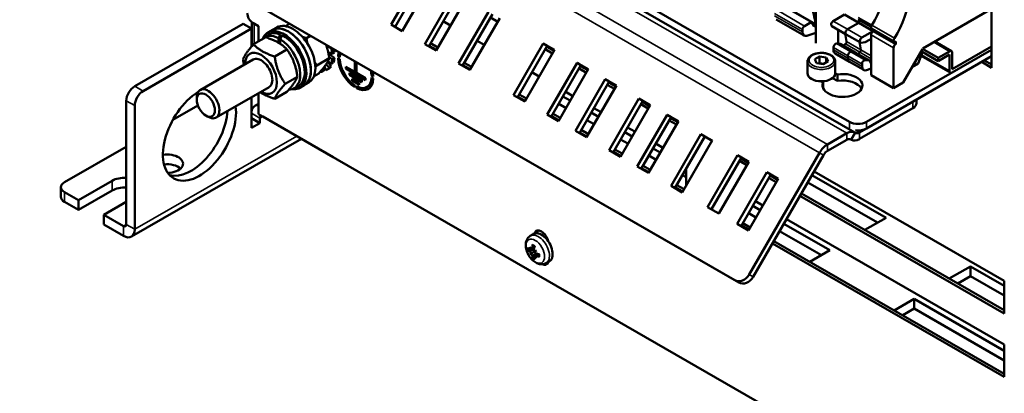
# Model space of a CAD drawing. Units: millimetres. Extents: x 0 to 1782, y 0 to 1260.
# Drawn here: x 1332 to 1481, y 452 to 508 of the extents above; entities that cross this region are included whole.
import ezdxf

# ---------------------------------------------------------------- set-up
doc = ezdxf.new("R2010")
doc.units = ezdxf.units.MM
doc.header["$LTSCALE"] = 3
for name, color, linetype, lineweight in [('Bemaßung (ISO)', 7, 'Continuous', 25), ('Sichtbar (ISO)', 7, 'Continuous', 50), ('Sichtbar schmal (ISO)', 7, 'Continuous', 35)]:
    doc.layers.add(name, color=color, linetype=linetype, lineweight=lineweight)
doc.styles.add('Notiztext (DIN)', font='isocpeur.ttf')
doc.dimstyles.new('Standard (DIN)', dxfattribs={"dimscale": 3, "dimtxt": 3.5, "dimasz": 2.5, "dimexe": 3.175, "dimexo": 0.8, "dimgap": 0.8, "dimtad": 1, "dimdec": 0, "dimrnd": 1e-08, "dimzin": 0, "dimtxsty": 'Notiztext (DIN)', "dimcen": 0.09, "dimdle": 10, "dimclrd": 256, "dimclre": 256, "dimclrt": 256, "dimadec": 0, "dimazin": 0, "dimtfac": 1, "dimtmove": 0, "dimatfit": 3, "dimfxl": 1, "dimtolj": 1, "dimtzin": 0, "dimlwd": -1, "dimlwe": -1, "dimarcsym": 0})

# ---------------------------------------------------------------- blocks, each defined once
blk = doc.blocks.new('*D15')
at = {"layer": 'Bemaßung (ISO)', "transparency": 16777216}
for p, q in [((1179.57, 737.77), (1327.13, 737.77)), ((1317.6, 730.27), (1317.6, 367.27)), ((1179.57, 359.77), (1327.13, 359.77))]:
    blk.add_line(p, q, dxfattribs=at)
for points in [[(1316.35, 730.27), (1318.85, 730.27), (1317.6, 737.77)], [(1316.35, 367.27), (1318.85, 367.27), (1317.6, 359.77)]]:
    blk.add_solid(points, dxfattribs=at)
at = {"layer": 'Defpoints', "color": 0, "transparency": 16777216}
for p in [(1177.17, 737.77), (1177.17, 359.77), (1317.6, 359.77)]:
    blk.add_point(p, dxfattribs=at)
at = {"layer": 'Bemaßung (ISO)', "transparency": 16777216, "insert": (1301.55, 473.43), "char_height": 10.5, "attachment_point": 1, "rotation": 90, "style": 'Notiztext (DIN)'}
blk.add_mtext('\\A1;378±2,5 mm [14,9%%p0,1 in]', dxfattribs=at)

msp = doc.modelspace()

# ---------------------------------------------------------------- linework, layer by layer
at = {"layer": 'Sichtbar (ISO)'}
for p, q in [((1374.47, 539.01), (1458.05, 490.88)), ((1457.27, 492.47), (1376.24, 539.14)), ((1478.7, 526.4), (1478.7, 500.65)), ((1358.94, 515.3), (1439.98, 468.64)), ((1359.54, 514.95), (1440.58, 468.29)), ((1388.15, 507.14), (1392.65, 514.93)), ((1393.25, 514.59), (1388.75, 506.79)), ((1394.35, 513.96), (1389.85, 506.16)), ((1393.24, 504.21), (1397.74, 512)), ((1398.34, 511.65), (1393.84, 503.86)), ((1399.44, 511.02), (1394.94, 503.23)), ((1447.38, 509.93), (1451.58, 507.51)), ((1452.17, 510.42), (1452.17, 504.34)), ((1478.7, 509.52), (1468.31, 503.53)), ((1398.33, 501.28), (1402.83, 509.07)), ((1403.43, 508.72), (1398.93, 500.93)), ((1404.53, 508.09), (1400.03, 500.3)), ((1404.23, 507.58), (1403.13, 508.21)), ((1446.22, 507.9), (1450.42, 505.48)), ((1456.51, 508.65), (1454.82, 507.67)), ((1456.51, 508.65), (1458.68, 507.4)), ((1458.56, 507.93), (1460.53, 506.79)), ((1458.68, 507.4), (1458.68, 507.86)), ((1458.68, 507.86), (1458.68, 507.4)), ((1365.84, 507.27), (1349.51, 497.86)), ((1367.12, 506.54), (1350.78, 497.13)), ((1365.84, 507.27), (1367.12, 506.54)), ((1367.12, 503.82), (1367.12, 506.54)), ((1367.19, 503.91), (1367.19, 507.49)), ((1367.33, 507.39), (1368.18, 506.9)), ((1368.18, 506.9), (1368.18, 504.6)), ((1369.6, 505.94), (1370.28, 506.33)), ((1370.96, 506.72), (1370.28, 506.33)), ((1372.22, 506.93), (1372.85, 507.29)), ((1389.85, 506.16), (1388.15, 507.14)), ((1396.02, 507.64), (1397.12, 507.01)), ((1450.17, 506.03), (1450.17, 506.38)), ((1450.49, 506.93), (1451.49, 507.5)), ((1451.61, 507.48), (1451.89, 506.94)), ((1454.59, 506.92), (1456.76, 505.67)), ((1455.56, 504.26), (1455.56, 506.36)), ((1456.98, 506.43), (1458.68, 507.4)), ((1458.68, 507.4), (1456.98, 506.43)), ((1458.68, 507.4), (1460.84, 506.16)), ((1460.62, 506.5), (1464.01, 504.55)), ((1460.84, 506.37), (1460.84, 506.16)), ((1367.42, 504.17), (1369.27, 505.23)), ((1369.1, 505.24), (1369.78, 505.63)), ((1371.18, 504.42), (1371.18, 505.09)), ((1371.45, 504.94), (1371.45, 504.25)), ((1371.47, 505.66), (1371.47, 504.97)), ((1375.4, 505.1), (1376.03, 505.46)), ((1401.12, 504.71), (1402.21, 504.08)), ((1452.17, 505.92), (1450.86, 505.46)), ((1456.76, 505.67), (1458.92, 504.42)), ((1459.14, 505.18), (1460.84, 506.16)), ((1460.27, 504.85), (1459.65, 504.49)), ((1460.52, 505.61), (1460.52, 499.52)), ((1460.84, 506.16), (1464.24, 504.2)), ((1370.61, 502.34), (1372.46, 503.4)), ((1379.12, 503.64), (1378.54, 503.73)), ((1379.16, 503.66), (1379.12, 503.64)), ((1394.94, 503.23), (1393.24, 504.21)), ((1394.99, 503.33), (1393.9, 503.96)), ((1394.11, 504.33), (1395.21, 503.7)), ((1406.6, 496.51), (1411.1, 504.31)), ((1411.7, 503.96), (1407.2, 496.17)), ((1412.8, 503.33), (1408.3, 495.53)), ((1411.1, 504.31), (1412.8, 503.33)), ((1411.1, 504.31), (1411.7, 503.96)), ((1412.5, 502.81), (1411.41, 503.45)), ((1411.62, 503.81), (1412.72, 503.18)), ((1412.8, 503.33), (1411.7, 503.96)), ((1454.84, 503.69), (1454.84, 503.34)), ((1455.88, 504.23), (1455.32, 504.28)), ((1455.94, 504.21), (1458.11, 502.96)), ((1456.68, 504.22), (1456.39, 503.95)), ((1459.65, 504.49), (1459.03, 504.4)), ((1478.7, 503.35), (1459.82, 492.47)), ((1463.92, 497.57), (1463.92, 503.65)), ((1464.24, 504.2), (1464.24, 504.57)), ((1468.26, 503.45), (1465.34, 498.39)), ((1470.64, 502.14), (1468.26, 503.51)), ((1468.31, 503.53), (1468.31, 503.53)), ((1472.63, 503.14), (1470.13, 504.58)), ((1472.76, 500.42), (1478.7, 503.84)), ((1478.7, 503.35), (1472.76, 499.92)), ((1367.36, 501.88), (1359.37, 497.28)), ((1376.99, 500.99), (1378.84, 502.06)), ((1378.67, 503.01), (1379.27, 502.74)), ((1379.27, 501.92), (1378.81, 502.24)), ((1379.01, 502.54), (1379.61, 502.11)), ((1379.27, 502.74), (1379.61, 502.94)), ((1379.61, 502.11), (1379.27, 501.92)), ((1380.17, 502.35), (1380.46, 502.51)), ((1380.43, 502.2), (1380.17, 502.35)), ((1380.17, 502.05), (1380.43, 501.91)), ((1452.03, 501.92), (1452.76, 502.34)), ((1452.3, 501.34), (1452.03, 501.92)), ((1452.76, 502.34), (1453.77, 502.19)), ((1452.76, 501.36), (1452.76, 502.34)), ((1453.77, 502.19), (1454.04, 501.61)), ((1453.77, 502.19), (1453.77, 501.46)), ((1455.09, 502.79), (1457.25, 501.55)), ((1455.56, 502.38), (1455.56, 502.52)), ((1457, 502.1), (1457, 502.44)), ((1457, 502.44), (1457, 502.1)), ((1457.48, 503.04), (1458.04, 502.98)), ((1458.04, 502.98), (1457.48, 503.04)), ((1458.11, 502.96), (1460.27, 501.72)), ((1458.55, 502.71), (1458.84, 502.97)), ((1458.84, 502.97), (1458.55, 502.71)), ((1459.64, 501.79), (1460.21, 501.74)), ((1459.82, 491.49), (1478.7, 502.36)), ((1468.28, 503.01), (1467.6, 501.26)), ((1472.46, 499.9), (1468.05, 502.43)), ((1470.64, 501.65), (1468.07, 503.12)), ((1470.64, 502.14), (1472.34, 503.11)), ((1472.34, 502.62), (1470.64, 501.65)), ((1470.64, 501.65), (1470.64, 502.14)), ((1472.34, 500.17), (1472.34, 502.62)), ((1472.76, 502.87), (1472.76, 500.42)), ((1477.64, 501.75), (1478.7, 501.14)), ((1377.81, 500.06), (1377.7, 500.31)), ((1378.14, 500.26), (1377.81, 500.06)), ((1377.98, 500.65), (1378.14, 500.26)), ((1378.07, 500.76), (1378.36, 500.25)), ((1378.36, 500.25), (1378.7, 500.45)), ((1378.81, 500.64), (1378.38, 501.19)), ((1378.63, 501.51), (1379.15, 500.84)), ((1378.66, 501.65), (1379.12, 501.21)), ((1379.15, 500.84), (1378.81, 500.64)), ((1379.12, 501.21), (1379.45, 501.4)), ((1381.34, 500.5), (1381.34, 500.8)), ((1381.34, 500.8), (1382.69, 500.01)), ((1381.34, 500.5), (1381.59, 500.65)), ((1384.3, 498.79), (1381.34, 500.5)), ((1382.69, 500.01), (1382.69, 501.62)), ((1382.95, 501.48), (1382.95, 499.87)), ((1400.03, 500.3), (1398.33, 501.28)), ((1400.09, 500.4), (1398.99, 501.03)), ((1399.2, 501.4), (1400.3, 500.77)), ((1411.69, 493.58), (1416.19, 501.37)), ((1416.79, 501.03), (1412.3, 493.23)), ((1417.89, 500.4), (1413.39, 492.6)), ((1416.19, 501.37), (1417.89, 500.4)), ((1416.19, 501.37), (1416.79, 501.03)), ((1417.6, 499.88), (1416.5, 500.51)), ((1416.71, 500.88), (1417.81, 500.25)), ((1417.89, 500.39), (1416.79, 501.03)), ((1450.93, 501.57), (1450.93, 499.8)), ((1453.3, 501.19), (1452.3, 501.34)), ((1454.04, 501.61), (1453.3, 501.19)), ((1455.13, 501.57), (1455.13, 499.8)), ((1457.25, 501.55), (1459.42, 500.3)), ((1459.17, 500.85), (1459.17, 501.2)), ((1460.52, 500.52), (1459.85, 500.28)), ((1460.34, 501.65), (1460.49, 501.35)), ((1467.6, 501.26), (1466.69, 500.74)), ((1478.7, 500.65), (1477.21, 501.51)), ((1372.2, 498.23), (1374.05, 499.29)), ((1376.54, 499.38), (1377.25, 499.78)), ((1381.87, 499.85), (1383.77, 498.75)), ((1381.87, 499.56), (1381.87, 499.85)), ((1381.87, 499.56), (1382.12, 499.71)), ((1383.77, 498.46), (1381.87, 499.56)), ((1382.29, 498.97), (1383.35, 498.36)), ((1382.29, 498.68), (1382.29, 498.97)), ((1382.29, 498.68), (1382.55, 498.82)), ((1382.69, 500.01), (1382.95, 500.16)), ((1382.86, 500.11), (1382.95, 500.06)), ((1382.95, 499.87), (1384.3, 499.09)), ((1384.3, 499.09), (1384.3, 498.79)), ((1385.21, 499.45), (1385.45, 499.58)), ((1385.47, 499.3), (1385.21, 499.45)), ((1385.21, 499.15), (1385.47, 499)), ((1409.39, 499.95), (1410.48, 499.32)), ((1415.94, 491.14), (1420.44, 498.93)), ((1420.44, 498.93), (1422.13, 497.95)), ((1420.44, 498.93), (1421.04, 498.58)), ((1455.44, 498.66), (1454.71, 499.08)), ((1455.13, 499.82), (1455.44, 499.64)), ((1455.44, 499.64), (1455.44, 498.66)), ((1460.52, 499.52), (1463.92, 497.57)), ((1369.76, 497.72), (1361.77, 493.12)), ((1373.53, 497.54), (1374.21, 497.93)), ((1374.39, 497.62), (1375.07, 498.01)), ((1375.75, 498.4), (1375.07, 498.01)), ((1383.35, 498.07), (1382.29, 498.68)), ((1382.69, 497.98), (1382.69, 497.69)), ((1382.95, 497.54), (1382.95, 497.84)), ((1382.95, 497.54), (1383.24, 497.71)), ((1383.35, 498.36), (1383.35, 498.07)), ((1383.77, 498.75), (1383.77, 498.46)), ((1384.51, 497.74), (1384.94, 497.98)), ((1421.04, 498.58), (1416.54, 490.79)), ((1422.13, 497.95), (1417.63, 490.16)), ((1421.84, 497.44), (1420.74, 498.07)), ((1420.95, 498.44), (1422.05, 497.81)), ((1422.13, 497.95), (1421.04, 498.58)), ((1453.32, 498.42), (1453.01, 498.59)), ((1453.32, 498.42), (1453.32, 497.52)), ((1465.34, 498.39), (1463.92, 497.57)), ((1358.87, 495.8), (1358.87, 496.18)), ((1367.12, 491.58), (1367.12, 496.2)), ((1368.18, 496.81), (1368.18, 493.66)), ((1370.61, 495.96), (1372.46, 497.02)), ((1408.3, 495.53), (1406.6, 496.51)), ((1408.36, 495.64), (1407.26, 496.27)), ((1407.48, 496.63), (1408.57, 496)), ((1414.07, 496.31), (1415.17, 495.68)), ((1414.48, 497.02), (1415.58, 496.38)), ((1421.03, 488.2), (1425.53, 496)), ((1425.53, 496), (1427.23, 495.02)), ((1425.53, 496), (1426.13, 495.65)), ((1467.35, 495.28), (1467.35, 495.83)), ((1348.24, 477.02), (1348.24, 495.66)), ((1349.51, 494.93), (1349.51, 476.29)), ((1355.25, 492.78), (1359.04, 494.96)), ((1368.18, 495.2), (1367.62, 494.88)), ((1414.53, 494.57), (1413.43, 495.2)), ((1418.72, 494.57), (1419.82, 493.94)), ((1426.13, 495.65), (1421.63, 487.86)), ((1427.23, 495.02), (1422.73, 487.23)), ((1426.93, 494.51), (1425.83, 495.14)), ((1426.04, 495.5), (1427.14, 494.87)), ((1427.22, 495.02), (1426.13, 495.65)), ((1458.76, 490.88), (1466.82, 495.52)), ((1458.76, 489.9), (1466.82, 494.54)), ((1360.24, 493.43), (1360.56, 493.24)), ((1368.39, 492.31), (1367.12, 493.04)), ((1480.27, 429.11), (1368.18, 493.66)), ((1368.39, 492.31), (1368.39, 493.04)), ((1368.81, 493.29), (1379.42, 487.18)), ((1413.39, 492.6), (1411.69, 493.58)), ((1413.45, 492.7), (1412.35, 493.33)), ((1412.57, 493.7), (1413.66, 493.07)), ((1418.31, 493.87), (1419.41, 493.23)), ((1425.27, 485.76), (1429.77, 493.56)), ((1430.37, 493.21), (1425.87, 485.42)), ((1429.77, 493.56), (1431.47, 492.58)), ((1429.77, 493.56), (1430.37, 493.21)), ((1430.29, 493.06), (1431.38, 492.43)), ((1431.47, 492.58), (1430.37, 493.21)), ((1367.12, 491.58), (1368.39, 492.31)), ((1418.77, 492.13), (1417.68, 492.76)), ((1423.81, 491.64), (1424.91, 491.01)), ((1431.47, 492.58), (1426.97, 484.78)), ((1431.17, 492.06), (1430.08, 492.7)), ((1349.01, 475.18), (1374.63, 489.94)), ((1417.63, 490.16), (1415.94, 491.14)), ((1417.69, 490.26), (1416.6, 490.89)), ((1416.81, 491.26), (1417.9, 490.63)), ((1423.41, 490.93), (1424.5, 490.3)), ((1430.36, 482.83), (1434.86, 490.62)), ((1435.46, 490.28), (1430.96, 482.48)), ((1434.86, 490.62), (1436.56, 489.65)), ((1434.86, 490.62), (1435.46, 490.28)), ((1436.56, 489.64), (1435.46, 490.28)), ((1456.86, 490.77), (1453.95, 489.09)), ((1457.56, 489.78), (1457.44, 489.85)), ((1458.06, 490.88), (1458.16, 490.82)), ((1338.9, 483.37), (1348.24, 488.74)), ((1423.86, 489.2), (1422.77, 489.83)), ((1427.65, 488.49), (1428.74, 487.86)), ((1428.06, 489.2), (1429.15, 488.57)), ((1436.56, 489.65), (1432.06, 481.85)), ((1453.95, 488.11), (1456.86, 489.79)), ((1457.46, 489.84), (1457.56, 489.78)), ((1379.42, 487.18), (1379.42, 487.18)), ((1379.42, 487.18), (1379.42, 487.18)), ((1422.73, 487.23), (1421.03, 488.2)), ((1422.78, 487.33), (1421.69, 487.96)), ((1421.9, 488.33), (1423, 487.7)), ((1428.11, 486.75), (1427.01, 487.39)), ((1435.88, 479.65), (1440.38, 487.45)), ((1440.98, 487.1), (1436.48, 479.31)), ((1440.38, 487.45), (1440.98, 487.1)), ((1440.38, 487.45), (1442.07, 486.47)), ((1440.89, 486.95), (1441.99, 486.32)), ((1442.07, 486.47), (1440.98, 487.1)), ((1452.75, 487.83), (1442.15, 469.46)), ((1442.75, 469.12), (1453.35, 487.48)), ((1426.97, 484.78), (1425.27, 485.76)), ((1427.03, 484.89), (1425.93, 485.52)), ((1426.14, 485.88), (1427.24, 485.25)), ((1432.67, 485.43), (1432.67, 482.9)), ((1442.07, 486.47), (1437.57, 478.68)), ((1441.78, 485.96), (1440.68, 486.59)), ((1432.67, 484.13), (1432.1, 484.45)), ((1440.33, 477.09), (1444.83, 484.88)), ((1445.43, 484.53), (1440.93, 476.74)), ((1444.83, 484.88), (1445.43, 484.53)), ((1444.83, 484.88), (1446.53, 483.9)), ((1446.23, 483.39), (1445.14, 484.02)), ((1445.35, 484.39), (1446.44, 483.76)), ((1446.53, 483.9), (1445.43, 484.53)), ((1451.61, 484.46), (1462.79, 478.03)), ((1451.93, 485.02), (1480.61, 468.5)), ((1338.38, 482.64), (1338.38, 481.16)), ((1341.03, 480.68), (1346.12, 483.61)), ((1432.06, 481.85), (1430.36, 482.83)), ((1432.12, 481.95), (1431.02, 482.58)), ((1431.23, 482.95), (1432.33, 482.32)), ((1446.53, 483.9), (1442.03, 476.11)), ((1461.51, 477.29), (1450.97, 483.36)), ((1338.9, 481.9), (1341.03, 480.68)), ((1346.12, 482.14), (1341.03, 479.21)), ((1480.61, 463.6), (1449.8, 481.33)), ((1450.02, 481.7), (1480.61, 464.08)), ((1341.03, 479.21), (1338.9, 480.43)), ((1341.03, 479.21), (1341.03, 480.68)), ((1348.24, 480.44), (1344.84, 478.48)), ((1437.57, 478.68), (1435.88, 479.65)), ((1442.71, 479.82), (1443.81, 479.19)), ((1443.12, 480.52), (1444.21, 479.89)), ((1344.84, 478.48), (1344.84, 477.01)), ((1344.84, 478.48), (1347.81, 476.77)), ((1443.17, 478.08), (1442.07, 478.71)), ((1462.79, 478.03), (1459.59, 476.19)), ((1347.81, 475.3), (1344.84, 477.01)), ((1442.03, 476.11), (1440.33, 477.09)), ((1442.09, 476.21), (1440.99, 476.84)), ((1441.2, 477.21), (1442.3, 476.58)), ((1447.38, 477.13), (1454.3, 473.14)), ((1447.78, 477.84), (1480.61, 458.94)), ((1409.13, 475.29), (1409.59, 475.58)), ((1453.03, 472.4), (1446.74, 476.03)), ((1480.61, 454.03), (1445.66, 474.16)), ((1445.87, 474.52), (1480.61, 454.52)), ((1409.1, 472.53), (1409.43, 472.72)), ((1409.19, 473.15), (1409.69, 473.37)), ((1409.36, 473.25), (1409.7, 473.4)), ((1409.68, 472.3), (1410.13, 472.62)), ((1409.85, 472.4), (1410.15, 472.62)), ((1410.08, 473.1), (1410, 473.05)), ((1454.3, 473.14), (1451.29, 471.4)), ((1411.5, 471.17), (1411.98, 471.42)), ((1472.32, 468.86), (1475.52, 470.7)), ((1475.52, 470.7), (1480.61, 467.77)), ((1475.52, 470.7), (1475.52, 469.23)), ((1475.52, 469.23), (1473.6, 468.12)), ((1480.61, 466.29), (1475.52, 469.23)), ((1480.61, 468.5), (1480.61, 463.6)), ((1464.02, 464.07), (1467.03, 465.81)), ((1467.03, 465.81), (1480.61, 457.99)), ((1467.03, 465.81), (1467.03, 464.34)), ((1467.03, 464.34), (1465.29, 463.34)), ((1480.61, 456.52), (1467.03, 464.34)), ((1480.61, 458.94), (1480.61, 454.03))]:
    msp.add_line(p, q, dxfattribs=at)
for centre, major_axis, ratio, start_param, end_param in [((1456.47, 510.26), (4.51, 7.83), 0.578093, 4.635108, 6.174335), ((1459.87, 508.3), (4.51, 7.83), 0.578093, 4.635108, 6.174335), ((1435.43, 494.34), (11.98, 20.8), 0.578093, 5.664716, 5.828322), ((1367.33, 508.37), (-0.6, 1.04), 0.578093, 0.787332, 2.358128), ((1454.82, 507.31), (-0.225, -0.39), 0.578093, 3.92505, 6.283185), ((1372, 501.78), (2.4, -4.16), 0.578093, 5.875089, 9.832875), ((1372.68, 502.17), (2.4, -4.16), 0.578093, 0, 3.141593), ((1372.68, 502.17), (-2.4, 4.16), 0.578093, 3.141593, 6.283185), ((1373.35, 502.56), (-2.4, 4.16), 0.578093, 3.141593, 6.283185), ((1450.49, 506.56), (0.225, 0.39), 0.578093, 0.783466, 2.354265), ((1451.49, 507.35), (0.091, 0.158), 0.578093, 5.932177, 7.066662), ((1452.01, 507.07), (-0.09, -0.156), 0.578093, 5.932199, 7.791411), ((1451.95, 507.11), (0.15, 0.26), 0.578093, 4.649849, 5.403649), ((1451.95, 507.11), (0.15, 0.26), 0.578093, 5.588058, 5.664719), ((1456.98, 506.06), (-0.225, -0.39), 0.578093, 3.92505, 6.283185), ((1456.98, 506.06), (-0.225, -0.39), 0.578093, 3.92505, 6.283185), ((1460.84, 506.89), (-0.225, -0.39), 0.578093, 4.635079, 6.283185), ((1371.32, 501.39), (-2.22, 3.85), 0.578093, 5.542978, 6.482464), ((1372, 501.78), (-2.22, 3.85), 0.578093, 5.668598, 6.283185), ((1371.08, 501.25), (1.94, 6.12), 0.202662, 0.832188, 0.957809), ((1371.55, 501.53), (-1.94, -6.12), 0.202662, 4.060978, 4.185915), ((1371.32, 501.39), (2.22, -3.85), 0.578093, 5.966468, 8.598057), ((1372, 501.78), (2.22, -3.85), 0.578093, 0, 2.439808), ((1451.02, 506.52), (-0.6, -1.04), 0.578093, 5.495857, 6.873262), ((1440.1, 491.65), (-11.98, -20.8), 0.578093, 2.523122, 2.591625), ((1459.14, 504.81), (-0.225, -0.39), 0.578093, 3.92505, 6.708481), ((1460.27, 504.6), (0.15, 0.26), 0.578093, 5.828241, 7.066645), ((1444.43, 489.16), (11.98, 20.8), 0.578093, 5.818407, 5.828227), ((1460.84, 505.79), (-0.225, -0.39), 0.578093, 3.92508, 5.495849), ((1464.24, 504.94), (-0.225, -0.39), 0.578093, 4.635079, 7.066617), ((1368.56, 499.8), (1.69, -2.94), 0.578093, 5.499001, 10.208962), ((1376.11, 504.15), (-1.75, 3.04), 0.578093, 4.352355, 4.384248), ((1378.51, 503.86), (0.067, -0.117), 0.578093, 4.768348, 5.83632), ((1376.11, 504.15), (-2.25, 3.9), 0.578093, 4.041124, 4.265524), ((1376.45, 504.35), (-2.25, 3.9), 0.578093, 4.041124, 4.167947), ((1455.16, 503.87), (0.225, 0.39), 0.578093, 0.259862, 2.354259), ((1455.69, 503.83), (-0.6, -1.04), 0.578093, 5.495856, 6.283185), ((1455.72, 503.82), (0.225, 0.39), 0.578093, 0, 0.259838), ((1456.62, 504.42), (-0.15, -0.26), 0.578093, 1.057061, 2.523127), ((1442.26, 490.4), (11.98, 20.8), 0.578093, 5.664715, 5.733218), ((1442.26, 490.4), (-11.98, -20.8), 0.578093, 2.523122, 2.591625), ((1458.78, 503.17), (0.15, 0.26), 0.578093, 4.198654, 5.66472), ((1458.78, 503.17), (-0.15, -0.26), 0.578093, 1.057061, 2.523127), ((1464.24, 503.84), (0.225, 0.39), 0.578093, 0.783488, 2.354256), ((1472.34, 502.62), (0.299, 0.52), 0.578093, 5.495853, 7.06665), ((1368.56, 499.8), (1.2, -2.08), 0.578093, 6.276769, 9.431195), ((1378.68, 502.89), (-0.067, 0.117), 0.578093, 5.611921, 5.668105), ((1379.02, 502.64), (-0.067, 0.117), 0.578093, 0.712178, 2.245928), ((1376.45, 504.35), (1.75, -3.04), 0.578093, 0.712178, 0.779185), ((1376.11, 504.15), (-2.25, 3.9), 0.578093, 3.592325, 3.816725), ((1376.45, 504.35), (-2.25, 3.9), 0.578093, 3.592325, 3.816725), ((1382.82, 500.68), (-1.87, 3.25), 0.578093, 0.498356, 0.739313), ((1382.82, 500.68), (-1.87, 3.25), 0.578093, 0.83535, 2.31011), ((1382.82, 500.68), (1.69, -2.94), 0.578093, 3.608222, 3.875802), ((1382.82, 500.68), (1.69, -2.94), 0.578093, 3.982047, 5.446599), ((1457.32, 502.63), (0.225, 0.39), 0.578093, 0.259862, 2.354259), ((1457.32, 502.63), (0.225, 0.39), 0.578093, 0.259862, 2.354259), ((1457.85, 502.59), (-0.6, -1.04), 0.578093, 5.495856, 6.283185), ((1457.85, 502.59), (-0.6, -1.04), 0.578093, 5.495856, 6.283185), ((1457.88, 502.57), (0.225, 0.39), 0.578093, 0, 0.259838), ((1457.88, 502.57), (0.225, 0.39), 0.578093, 0, 0.259838), ((1459.48, 501.38), (0.225, 0.39), 0.578093, 0.259862, 2.354259), ((1460.05, 501.33), (0.225, 0.39), 0.578093, 5.932227, 6.543023), ((1376.11, 504.15), (2.25, -3.9), 0.578093, 0.001934, 0.226333), ((1378.68, 501.57), (-0.067, 0.117), 0.578093, 1.383052, 1.79713), ((1376.45, 504.35), (2.25, -3.9), 0.578093, 0.001934, 0.226333), ((1460.01, 501.34), (-0.6, -1.04), 0.578093, 5.495856, 6.873254), ((1460.57, 501.43), (-0.06, -0.104), 0.578093, 5.932111, 6.48127), ((1376.11, 504.15), (2.25, -3.9), 0.578093, 5.943321, 6.06072), ((1382.82, 500.68), (1.69, -2.94), 0.578093, 5.552843, 7.017395), ((1382.82, 500.68), (1.87, -3.25), 0.578093, 5.547739, 7.022499), ((1382.82, 500.68), (-1.69, 2.94), 0.578093, 3.982047, 4.249627), ((1382.82, 500.68), (1.87, -3.25), 0.578093, 0.83535, 1.076308), ((1453.03, 499.8), (2.1, 0), 0.575862, 3.141593, 6.283185), ((1456.21, 497.97), (3, 0), 0.575862, 2.879793, 8.115781), ((1456.21, 496.99), (3, 0), 0.575862, 0.287899, 1.832596), ((1472.76, 500.42), (-0.299, -0.52), 0.578093, 5.495853, 7.06665), ((1349.51, 496.39), (-0.9, -1.56), 0.578093, 3.925057, 5.495853), ((1360.57, 495.2), (1.2, -2.08), 0.578093, 5.495984, 10.211979), ((1383.24, 500.92), (1.87, -3.25), 0.578093, 5.739143, 6.170025), ((1383.24, 500.92), (1.69, -2.94), 0.578093, 0, 0.328627), ((1350.78, 495.66), (0.9, 1.56), 0.578093, 0.783464, 2.354261), ((1359.27, 490.73), (-3.89, -6.76), 0.578093, 3.9591, 8.786556), ((1368.81, 492.8), (-1.2, 2.08), 0.578093, 5.884118, 7.070517), ((1465.55, 495.28), (1.8, 0), 0.575862, 5.497787, 6.283185), ((1358, 491.47), (-3.89, -6.76), 0.578093, 0.163593, 2.27285), ((1368.81, 492.8), (-0.299, 0.52), 0.578093, 5.499721, 7.070517), ((1458.55, 493.21), (-1.8, 0), 0.575862, 0.785398, 2.356194), ((1458.55, 492.23), (1.8, 0), 0.575862, 4.512676, 5.497787), ((1456.86, 488.8), (1.2, 2.08), 0.578093, 6.281252, 7.06665), ((1456.86, 488.8), (0.6, 1.04), 0.578093, 6.281252, 7.06665), ((1458.76, 491.86), (-1.2, -2.08), 0.578093, 6.281252, 7.06665), ((1458.76, 491.86), (-0.6, -1.04), 0.578093, 6.281252, 7.06665), ((1453.95, 487.13), (-1.2, -2.08), 0.578093, 3.925057, 4.710455), ((1354.39, 486.18), (2.4, 0), 0.575862, 4.754438, 8.122291), ((1453.95, 487.13), (0.6, 1.04), 0.578093, 0.783464, 1.568863), ((1354.39, 484.71), (-2.4, 0), 0.575862, 3.703008, 4.905609), ((1348.03, 482.51), (2.7, 0), 0.575862, 1.492148, 2.356194), ((1340.18, 482.64), (-1.8, 0), 0.575862, 5.497787, 7.068583), ((1348.03, 481.04), (-2.7, 0), 0.575862, 4.633741, 5.497787), ((1340.18, 481.16), (-1.8, 0), 0.575862, 0, 0.785398), ((1347.81, 477.26), (0.299, -0.52), 0.578093, 5.499721, 7.070517), ((1347.81, 477.26), (1.2, -2.08), 0.578093, 5.499721, 7.070517), ((1410.82, 473.52), (-1.2, 2.08), 0.578093, 3.11685, 6.307928), ((1410.82, 474.75), (-0.75, 1.3), 0.578093, 4.212719, 6.786723), ((1411.24, 474.99), (-0.75, 1.3), 0.578093, 0.286188, 0.700937), ((1412.22, 474.16), (-3.83, 0.7), 0.588029, 0.562046, 0.731739), ((1412.5, 474.44), (-1.36, 3.61), 0.901924, 1.447994, 1.565146), ((1411.92, 474.11), (2.26, -3.12), 0.700928, 4.368936, 4.486088), ((1412.42, 474.27), (-1.83, -3.43), 0.690739, 5.146603, 5.316296), ((1412.07, 474.46), (2.03, 3.32), 0.452785, 2.038494, 2.208188), ((1412.22, 474.55), (-3.83, -0.68), 0.551081, 0.357138, 0.526831), ((1412.5, 473.82), (-3.52, -1.58), 0.160633, 5.821914, 5.939066), ((1411.92, 474.82), (-3.13, -2.26), 0.157533, 0.344444, 0.461595), ((1408.88, 473.17), (-0.678, -0.379), 0.166467, 2.019093, 2.099934), ((1408.88, 472.52), (0.681, 0.222), 0.034861, 0.632192, 1.018356), ((1408.99, 472.34), (-0.534, -0.477), 0.034217, 2.123445, 2.509609), ((1412.42, 474.22), (-2.5, -2.98), 0.553553, 5.755062, 5.924755), ((1412.07, 474.42), (1.3, 3.67), 0.58997, 2.407321, 2.577014), ((1412.45, 473.8), (3.64, 1.28), 0.043236, 2.265378, 2.38253), ((1409.55, 472.91), (-0.671, -0.214), 0.009701, 1.917181, 2.303345), ((1409.55, 472.02), (0.668, 0.397), 0.166432, 1.041887, 1.122756), ((1412.45, 474.51), (-2.47, 2.96), 0.901697, 1.569246, 1.686398), ((1411.88, 474.79), (-2.93, -2.51), 0.040137, 0.759642, 0.876794), ((1409.65, 472.73), (0.522, 0.472), 0.009014, 0.838417, 1.224581), ((1411.88, 474.18), (1.59, -3.51), 0.701155, 4.934287, 5.051439), ((1412.26, 474.13), (-3.89, -0.1), 0.450312, 0.931714, 1.101407), ((1412.26, 474.53), (3.89, -0.12), 0.688797, 4.106183, 4.275876), ((1410.82, 472.29), (0.75, -1.3), 0.578093, 5.582571, 6.76528), ((1411.24, 472.54), (0.75, -1.3), 0.578093, 5.781172, 5.996997), ((1440.88, 470.2), (-0.9, -1.56), 0.815969, 0.002729, 1.573526), ((1441.48, 469.85), (-0.9, -1.56), 0.815969, 0.002729, 1.573526)]:
    msp.add_ellipse(centre, major_axis=major_axis, ratio=ratio, start_param=start_param, end_param=end_param, dxfattribs=at)
msp.add_ellipse((1360.24, 495.01), major_axis=(0.97, -1.68), ratio=0.578093, dxfattribs=at)
for points, weights in [([(1372.21, 506.92), (1372.21, 506.92), (1372.22, 506.93)], [1.0012250783, 1.00061498391, 1]), ([(1372.22, 506.93), (1372.23, 506.92), (1372.23, 506.91)], [1, 1.00099742, 1.00198197842]), ([(1372.46, 503.4), (1371.32, 504.58), (1369.27, 505.23)], [1, 1.15470053838, 1]), ([(1374.77, 505.31), (1375.07, 505.2), (1375.4, 505.1)], [1.03834224809, 1.02242048736, 1]), ([(1375.4, 505.1), (1375.46, 504.68), (1375.54, 504.31)], [1, 1.02469560366, 1.04150664729]), ([(1365.83, 501.9), (1366.17, 502.77), (1367.42, 504.17)], [1, 1.15470053838, 1]), ([(1367.42, 504.17), (1368.56, 502.99), (1370.61, 502.34)], [1, 1.15470053838, 1]), ([(1374.05, 499.29), (1373.71, 501.61), (1372.46, 503.4)], [1, 1.15470053838, 1]), ([(1378.84, 502.06), (1378.67, 503.23), (1378.34, 504.13)], [1, 1.07256854557, 1.07705466736]), ([(1365.97, 501.08), (1365.89, 501.47), (1365.83, 501.9)], [1.04264928385, 1.02554167379, 1]), ([(1370.61, 502.34), (1370.94, 500.02), (1372.2, 498.23)], [1, 1.15470053838, 1]), ([(1377.25, 499.78), (1378.51, 501.18), (1378.84, 502.06)], [1, 1.15470053838, 1]), ([(1376.67, 501.47), (1376.82, 501.23), (1376.99, 500.99)], [1.03276966784, 1.01862785852, 1]), ([(1376.99, 500.99), (1376.86, 500.85), (1376.75, 500.71)], [1, 1.01402740031, 1.02551094445]), ([(1452.76, 501.36), (1452.72, 501.32), (1452.67, 501.28)], [1, 1.01701222294, 1.03028282051]), ([(1453.34, 501.21), (1453.07, 501.24), (1452.76, 501.36)], [1.07539370817, 1.08965232273, 1]), ([(1372.46, 497.02), (1373.71, 498.42), (1374.05, 499.29)], [1, 1.15470053838, 1]), ([(1372.2, 498.23), (1370.94, 496.83), (1370.61, 495.96)], [1, 1.15470053838, 1]), ([(1370.61, 495.96), (1369.26, 496.39), (1368.42, 496.95)], [1, 1.09630656951, 1.07270463155]), ([(1408.88, 473.16), (1408.97, 473.19), (1409.06, 473.22)], [1.00291629593, 1.00588521022, 1.00755198939]), ([(1409.67, 472.15), (1409.61, 472.09), (1409.54, 472.03)], [1.00754061674, 1.00587509504, 1.00291629593])]:
    msp.add_rational_spline(points, weights, degree=2, dxfattribs=at)
for points, knots in [([(1450.93, 501.57), (1450.93, 501.7), (1450.96, 501.83), (1451.08, 502.08), (1451.17, 502.2), (1451.41, 502.42), (1451.57, 502.53), (1451.92, 502.7), (1452.13, 502.76), (1452.55, 502.85), (1452.78, 502.88), (1453.23, 502.88), (1453.45, 502.86), (1453.88, 502.78), (1454.08, 502.72), (1454.45, 502.55), (1454.62, 502.45), (1454.89, 502.21), (1454.99, 502.07), (1455.11, 501.81), (1455.13, 501.69), (1455.13, 501.57)], [5.497787, 5.497787, 5.497787, 5.497787, 5.761278, 5.761278, 6.04903, 6.04903, 6.377095, 6.377095, 6.716806, 6.716806, 7.053816, 7.053816, 7.389134, 7.389134, 7.725873, 7.725873, 8.065518, 8.065518, 8.395532, 8.395532, 8.63938, 8.63938, 8.63938, 8.63938]), ([(1411.5, 471.17), (1411.36, 471.1), (1411.2, 471.05), (1410.88, 471.01), (1410.71, 471.02), (1410.35, 471.1), (1410.16, 471.17), (1409.78, 471.39), (1409.59, 471.54), (1409.24, 471.89), (1409.08, 472.1), (1408.81, 472.53), (1408.7, 472.76), (1408.53, 473.24), (1408.48, 473.49), (1408.44, 473.98), (1408.46, 474.23), (1408.59, 474.67), (1408.69, 474.87), (1408.92, 475.14), (1409.02, 475.22), (1409.13, 475.29)], [3.953667, 3.953667, 3.953667, 3.953667, 4.167184, 4.167184, 4.404644, 4.404644, 4.703835, 4.703835, 5.069638, 5.069638, 5.44711, 5.44711, 5.819432, 5.819432, 6.195018, 6.195018, 6.569609, 6.569609, 6.876082, 6.876082, 7.045774, 7.045774, 7.045774, 7.045774]), ([(1409.53, 473.89), (1409.52, 473.89), (1409.52, 473.89), (1409.51, 473.9), (1409.5, 473.9), (1409.5, 473.92), (1409.49, 473.93), (1409.49, 473.95), (1409.49, 473.96), (1409.49, 473.97)], [0.05981876, 0.05981876, 0.05981876, 0.05981876, 0.06161587, 0.06161587, 0.06775669, 0.06775669, 0.07390904, 0.07390904, 0.07912293, 0.07912293, 0.07912293, 0.07912293]), ([(1409.53, 473.89), (1409.55, 473.88), (1409.56, 473.88), (1409.6, 473.86), (1409.62, 473.85), (1409.66, 473.83), (1409.68, 473.82), (1409.72, 473.79), (1409.74, 473.78), (1409.77, 473.76), (1409.79, 473.75), (1409.8, 473.74)], [1.3874299, 1.3874299, 1.3874299, 1.3874299, 1.4608365, 1.4608365, 1.534243, 1.534243, 1.6076495, 1.6076495, 1.681056, 1.681056, 1.7292927, 1.7292927, 1.7292927, 1.7292927]), ([(1408.88, 473.16), (1408.87, 473.16), (1408.86, 473.16), (1408.84, 473.15), (1408.83, 473.15), (1408.8, 473.16), (1408.79, 473.16), (1408.78, 473.17), (1408.77, 473.17), (1408.76, 473.18)], [0.05658644, 0.05658644, 0.05658644, 0.05658644, 0.06161587, 0.06161587, 0.06775669, 0.06775669, 0.07390904, 0.07390904, 0.07912293, 0.07912293, 0.07912293, 0.07912293]), ([(1409.23, 473.24), (1409.23, 473.24), (1409.23, 473.23), (1409.23, 473.21), (1409.23, 473.2), (1409.21, 473.17), (1409.2, 473.16), (1409.18, 473.14), (1409.17, 473.14), (1409.14, 473.15), (1409.13, 473.15), (1409.11, 473.17), (1409.1, 473.17), (1409.1, 473.17)], [0.02262869, 0.02262869, 0.02262869, 0.02262869, 0.02311382, 0.02311382, 0.03450698, 0.03450698, 0.04590014, 0.04590014, 0.05733833, 0.05733833, 0.06877652, 0.06877652, 0.07249219, 0.07249219, 0.07249219, 0.07249219]), ([(1409.1, 472.9), (1409.11, 472.89), (1409.13, 472.88), (1409.16, 472.85), (1409.17, 472.83), (1409.19, 472.79), (1409.2, 472.77), (1409.22, 472.72), (1409.23, 472.7), (1409.23, 472.67), (1409.23, 472.67), (1409.23, 472.66)], [0, 0, 0, 0, 0.01151442, 0.01151442, 0.02302884, 0.02302884, 0.0344178, 0.0344178, 0.04580676, 0.04580676, 0.0498478, 0.0498478, 0.0498478, 0.0498478]), ([(1409.42, 473.36), (1409.42, 473.34), (1409.42, 473.32), (1409.4, 473.28), (1409.39, 473.27), (1409.37, 473.25), (1409.36, 473.24), (1409.33, 473.24), (1409.31, 473.25), (1409.29, 473.26), (1409.29, 473.26), (1409.28, 473.26)], [0, 0, 0, 0, 0.01151442, 0.01151442, 0.02302884, 0.02302884, 0.0344178, 0.0344178, 0.04580676, 0.04580676, 0.0498478, 0.0498478, 0.0498478, 0.0498478]), ([(1409.28, 472.58), (1409.28, 472.58), (1409.28, 472.58), (1409.3, 472.57), (1409.31, 472.55), (1409.34, 472.52), (1409.36, 472.5), (1409.38, 472.46), (1409.39, 472.44), (1409.41, 472.4), (1409.42, 472.38), (1409.42, 472.35), (1409.42, 472.35), (1409.42, 472.34)], [0.02262944, 0.02262944, 0.02262944, 0.02262944, 0.02319765, 0.02319765, 0.0345489, 0.0345489, 0.04590016, 0.04590016, 0.05733835, 0.05733835, 0.06877655, 0.06877655, 0.07249221, 0.07249221, 0.07249221, 0.07249221]), ([(1409.43, 472.72), (1409.5, 472.76), (1409.57, 472.8), (1409.76, 472.91), (1409.87, 472.98), (1409.99, 473.04)], [-3.2422958, -3.2422958, -3.2422958, -3.2422958, -3.2001629, -3.2001629, -3.123457, -3.123457, -3.123457, -3.123457]), ([(1409.78, 472.98), (1409.78, 472.98), (1409.78, 472.98), (1409.76, 472.99), (1409.74, 473), (1409.71, 473.03), (1409.69, 473.05), (1409.67, 473.09), (1409.66, 473.12), (1409.65, 473.16), (1409.65, 473.19), (1409.66, 473.21), (1409.66, 473.22), (1409.66, 473.23)], [0.02262944, 0.02262944, 0.02262944, 0.02262944, 0.02319765, 0.02319765, 0.0345489, 0.0345489, 0.04590016, 0.04590016, 0.05733835, 0.05733835, 0.06877655, 0.06877655, 0.07249221, 0.07249221, 0.07249221, 0.07249221]), ([(1409.66, 472.21), (1409.65, 472.23), (1409.65, 472.24), (1409.66, 472.27), (1409.66, 472.29), (1409.68, 472.3), (1409.69, 472.31), (1409.72, 472.31), (1409.74, 472.31), (1409.76, 472.3), (1409.77, 472.3), (1409.78, 472.29)], [0, 0, 0, 0, 0.01151442, 0.01151442, 0.02302884, 0.02302884, 0.0344178, 0.0344178, 0.04580676, 0.04580676, 0.0498478, 0.0498478, 0.0498478, 0.0498478]), ([(1409.98, 472.67), (1409.96, 472.67), (1409.94, 472.68), (1409.9, 472.71), (1409.89, 472.73), (1409.86, 472.76), (1409.85, 472.79), (1409.83, 472.83), (1409.83, 472.85), (1409.82, 472.88), (1409.82, 472.89), (1409.83, 472.89)], [0, 0, 0, 0, 0.01154742, 0.01154742, 0.02309483, 0.02309483, 0.0344508, 0.0344508, 0.04580677, 0.04580677, 0.04984781, 0.04984781, 0.04984781, 0.04984781]), ([(1409.83, 472.32), (1409.83, 472.32), (1409.83, 472.32), (1409.82, 472.34), (1409.83, 472.36), (1409.84, 472.39), (1409.85, 472.4), (1409.87, 472.41), (1409.89, 472.42), (1409.92, 472.41), (1409.94, 472.41), (1409.97, 472.4), (1409.97, 472.4), (1409.98, 472.39)], [0.02262944, 0.02262944, 0.02262944, 0.02262944, 0.02319765, 0.02319765, 0.0345489, 0.0345489, 0.04590016, 0.04590016, 0.05733835, 0.05733835, 0.06877655, 0.06877655, 0.07249221, 0.07249221, 0.07249221, 0.07249221]), ([(1410.49, 472.54), (1410.49, 472.52), (1410.5, 472.5), (1410.5, 472.46), (1410.5, 472.44), (1410.5, 472.39), (1410.5, 472.37), (1410.5, 472.32), (1410.5, 472.3), (1410.5, 472.26), (1410.49, 472.24), (1410.49, 472.22)], [2.9828724, 2.9828724, 2.9828724, 2.9828724, 3.0313336, 3.0313336, 3.1047416, 3.1047416, 3.1781497, 3.1781497, 3.2515577, 3.2515577, 3.3249658, 3.3249658, 3.3249658, 3.3249658]), ([(1410.54, 472.15), (1410.53, 472.15), (1410.52, 472.16), (1410.51, 472.17), (1410.5, 472.18), (1410.49, 472.19), (1410.49, 472.2), (1410.49, 472.22), (1410.49, 472.22), (1410.49, 472.22)], [0.01947687, 0.01947687, 0.01947687, 0.01947687, 0.02469076, 0.02469076, 0.03084311, 0.03084311, 0.03698394, 0.03698394, 0.0387387, 0.0387387, 0.0387387, 0.0387387]), ([(1409.49, 471.91), (1409.49, 471.92), (1409.49, 471.93), (1409.49, 471.95), (1409.5, 471.96), (1409.5, 471.98), (1409.51, 471.99), (1409.53, 472.01), (1409.53, 472.02), (1409.54, 472.03)], [0.01947687, 0.01947687, 0.01947687, 0.01947687, 0.02469076, 0.02469076, 0.03084311, 0.03084311, 0.03698394, 0.03698394, 0.04201336, 0.04201336, 0.04201336, 0.04201336])]:
    msp.add_open_spline(points, degree=3, knots=knots, dxfattribs=at)
at = {"layer": 'Sichtbar schmal (ISO)'}
for p, q in [((1456.86, 490.77), (1373.28, 538.9)), ((1452.75, 487.83), (1369.17, 535.96)), ((1370.37, 537.23), (1453.95, 489.09)), ((1446.29, 509.35), (1450.49, 506.93)), ((1447.29, 509.92), (1451.49, 507.5)), ((1447.96, 509.69), (1452.16, 507.27)), ((1445.97, 508.79), (1450.17, 506.38)), ((1445.97, 508.45), (1450.17, 506.03)), ((1454.82, 507.67), (1456.98, 506.43)), ((1458.57, 508.23), (1460.63, 507.04)), ((1367.54, 504.24), (1367.54, 507.27)), ((1451.76, 507.2), (1452.09, 507)), ((1456.98, 506.43), (1459.14, 505.18)), ((1460.63, 507.05), (1464.03, 505.1)), ((1460.34, 504.87), (1460.47, 504.8)), ((1460.52, 505.61), (1463.92, 503.65)), ((1378.61, 503.97), (1378.43, 503.87)), ((1378.54, 503.73), (1378.78, 503.87)), ((1454.84, 503.69), (1457, 502.44)), ((1454.84, 503.34), (1457, 502.1)), ((1455.32, 504.28), (1457.48, 503.04)), ((1455.88, 504.23), (1458.04, 502.98)), ((1456.68, 504.22), (1458.84, 502.97)), ((1456.83, 504.58), (1458.99, 503.34)), ((1458.99, 503.34), (1460.52, 502.45)), ((1469.96, 504.48), (1472.34, 503.11)), ((1378.67, 502.99), (1378.69, 503)), ((1378.93, 502.71), (1378.75, 502.6)), ((1378.79, 502.41), (1379.01, 502.54)), ((1457, 502.44), (1459.17, 501.2)), ((1457, 502.1), (1459.17, 500.85)), ((1457.48, 503.04), (1459.64, 501.79)), ((1458.04, 502.98), (1460.21, 501.74)), ((1458.84, 502.97), (1460.52, 502)), ((1472.34, 500.17), (1468.12, 502.6)), ((1378.55, 501.46), (1378.63, 501.51)), ((1460.45, 501.44), (1460.52, 501.39)), ((1350.78, 497.13), (1349.51, 497.86)), ((1348.24, 495.66), (1349.51, 494.93)), ((1466.82, 495.52), (1466.82, 494.54)), ((1367.12, 493.78), (1368.39, 493.04)), ((1368.39, 493.04), (1368.82, 493.29)), ((1368.81, 493.29), (1368.81, 493.29)), ((1457.27, 492.47), (1457.27, 491.52)), ((1459.82, 491.49), (1459.82, 492.47)), ((1349.51, 476.29), (1373.93, 490.35)), ((1456.86, 489.79), (1456.86, 490.77)), ((1457.44, 489.85), (1457.56, 489.78)), ((1458.06, 490.88), (1457.46, 489.84)), ((1457.56, 489.78), (1458.16, 490.82)), ((1458.19, 491.21), (1458.76, 490.88)), ((1458.76, 490.88), (1458.76, 489.9)), ((1453.95, 489.09), (1453.95, 488.11)), ((1453.35, 487.48), (1452.75, 487.83)), ((1346.12, 483.61), (1346.12, 482.14)), ((1338.9, 480.43), (1338.9, 481.9)), ((1348.24, 477.02), (1347.81, 476.77)), ((1347.81, 476.77), (1347.81, 475.3)), ((1348.24, 477.02), (1349.51, 476.29)), ((1409.1, 472.9), (1409.67, 473.3)), ((1409.42, 473.36), (1409.73, 473.51)), ((1409.42, 472.34), (1410.06, 472.64)), ((1409.98, 472.39), (1410.27, 472.59)), ((1442.75, 469.12), (1442.15, 469.46)), ((1439.98, 468.64), (1440.58, 468.29))]:
    msp.add_line(p, q, dxfattribs=at)
for centre, major_axis, ratio in [((1453.03, 501.76), (1.86, 0), 0.575862), ((1409.89, 472.99), (-1, 1.73), 0.578093)]:
    msp.add_ellipse(centre, major_axis=major_axis, ratio=ratio, dxfattribs=at)
for centre, major_axis, ratio, start_param, end_param in [((1453.03, 501.57), (-2.1, 0), 0.575862, 0, 3.141593), ((1410.35, 473.25), (1.19, -2.06), 0.578093, 6.258442, 9.449521), ((1409.65, 472.85), (0.64, -1.11), 0.578093, 3.74886, 4.108989), ((1409.65, 472.85), (-0.64, 1.11), 0.578093, 5.319657, 5.679785), ((1409.69, 472.87), (-0.58, 1), 0.578093, 0.710681, 0.96998), ((1409.65, 472.85), (-0.64, 1.11), 0.578093, 3.74886, 4.108989), ((1409.65, 472.85), (0.64, -1.11), 0.578093, 5.319657, 5.679785), ((1409.69, 472.87), (-0.58, 1), 0.578093, 2.17548, 2.434594)]:
    msp.add_ellipse(centre, major_axis=major_axis, ratio=ratio, start_param=start_param, end_param=end_param, dxfattribs=at)

# ---------------------------------------------------------------- dimensions: what is measured, and where the dimension line sits
at = {"layer": 'Bemaßung (ISO)'}
dim = msp.add_linear_dim(base=(1317.6, 359.77), p1=(1177.17, 737.77), p2=(1177.17, 359.77), angle=270, text='<> mm [14,9%%p0,1 in]', dimstyle='Standard (DIN)', override={"dimgap": 0.8, "dimdec": 0, "dimpost": '', "dimtol": 1, "dimlim": 0, "dimtp": 2.5, "dimtm": 2.5, "dimtdec": 1, "dimtofl": 0, "dimatfit": 1}, dxfattribs=at)
dim.commit()
dim.dimension.update_dxf_attribs({"geometry": '*D15', "text_midpoint": (1317.6, 548.77), "dimtype": 160})

doc.saveas('drawing.dxf')
